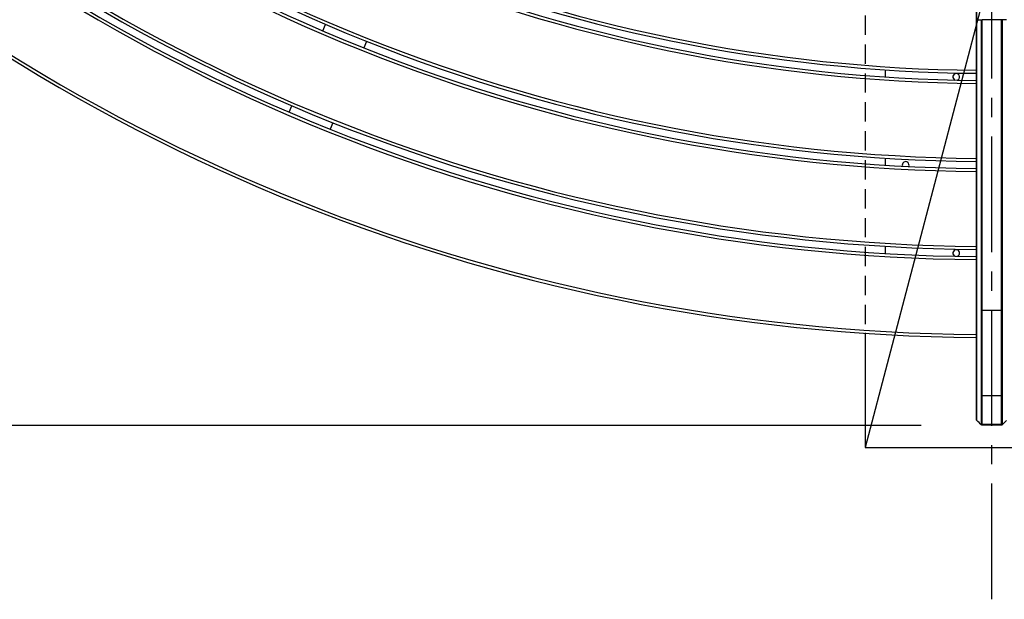
# Model space of a CAD drawing. Extents: x 0 to 8400, y 0 to 5940.
# Drawn here: x 1536 to 2508, y 2843 to 3415 of the extents above; entities that cross this region are included whole.
import ezdxf

# ---------------------------------------------------------------- set-up
doc = ezdxf.new("R2010")
doc.units = 0
doc.header["$LTSCALE"] = 6
doc.linetypes.add('CENTER2', pattern=[28.575, 19.05, -3.175, 3.175, -3.175])
doc.linetypes.add('HIDDEN2', pattern=[4.7625, 3.175, -1.5875])
doc.layers.get('DEFPOINTS').update_dxf_attribs({"linetype": 'CONTINUOUS'})
for name, color, linetype in [('P001', 131, 'CONTINUOUS'), ('P019', 71, 'CONTINUOUS'), ('P901', 135, 'CONTINUOUS'), ('P919', 75, 'CONTINUOUS'), ('P_1CENTER', 2, 'CONTINUOUS'), ('P_2DIM', 6, 'CONTINUOUS')]:
    doc.layers.add(name, color=color, linetype=linetype)
doc.styles.add('BIGFONT', font='simplex.shx', dxfattribs={"bigfont": 'bigfont.shx'})
doc.dimstyles.new('DIMBIGFONT$0', dxfattribs={"dimscale": 20, "dimtxt": 3, "dimasz": 2, "dimexe": 1.5, "dimexo": 3, "dimgap": 0.75, "dimtad": 1, "dimdec": 1, "dimdsep": 46, "dimtxsty": 'BIGFONT', "dimsah": 1, "dimcen": 0, "dimclrt": 230, "dimadec": 1, "dimazin": 2, "dimtfac": 0.6, "dimtdec": 1, "dimtofl": 0, "dimtmove": 2, "dimatfit": 3, "dimfxl": 1, "dimtvp": 1, "dimtolj": 1, "dimarcsym": 0})
doc.dimstyles.new('DIMBIGFONT$2', dxfattribs={"dimscale": 20, "dimtxt": 3, "dimasz": 2, "dimexe": 1.5, "dimexo": 3, "dimgap": 0.75, "dimtad": 1, "dimdec": 1, "dimdsep": 46, "dimtxsty": 'BIGFONT', "dimsah": 1, "dimcen": 0, "dimclrt": 230, "dimadec": 1, "dimazin": 2, "dimtfac": 0.6, "dimtdec": 1, "dimtofl": 0, "dimtmove": 0, "dimatfit": 3, "dimfxl": 1, "dimtvp": 1, "dimtolj": 1, "dimarcsym": 0})

# ---------------------------------------------------------------- blocks, each defined once
blk = doc.blocks.new('*D36')
at = {"layer": 'DEFPOINTS', "color": 0}
for p in [(2495.87, 5095.75), (2387.65, 5050.92), (2629.41, 4444.33), (3980.79, 3457.78), (2495.87, 2842.71)]:
    blk.add_point(p, dxfattribs=at)
at = {"layer": 'P_2DIM', "color": 0, "lineweight": -2}
blk.add_arc((2495.87, 4942.71), 515.96, 274.44301, 310.55699, dxfattribs=at)
at = {"layer": 'P_2DIM', "color": 0}
for points in [[(2826.82, 4555.6), (2835.87, 4545.81), (2860.71, 4577.87)], [(2536.1, 4421.64), (2535.58, 4434.96), (2495.87, 4426.75)]]:
    blk.add_solid(points, dxfattribs=at)
at = {"layer": 'P_2DIM', "color": 230, "insert": (2695.51, 4516.16), "char_height": 60, "attachment_point": 5, "rotation": 25.081, "style": 'BIGFONT'}
blk.add_mtext('\\A1;45°', dxfattribs=at)
blk = doc.blocks.new('*D42')
at = {"layer": 'DEFPOINTS', "color": 0}
for p in [(1776.48, 4242.97), (607.64, 3014.24), (2486.28, 3014.24)]:
    blk.add_point(p, dxfattribs=at)
at = {"layer": 'P_2DIM', "color": 0, "lineweight": -2}
for p, q in [((1716.48, 4242.97), (577.64, 4242.97)), ((607.64, 4202.97), (607.64, 3054.24)), ((2426.28, 3014.24), (577.64, 3014.24))]:
    blk.add_line(p, q, dxfattribs=at)
at = {"layer": 'P_2DIM', "color": 0}
for points in [[(600.97, 4202.97), (614.3, 4202.97), (607.64, 4242.97)], [(600.97, 3054.24), (614.3, 3054.24), (607.64, 3014.24)]]:
    blk.add_solid(points, dxfattribs=at)
at = {"layer": 'P_2DIM', "color": 3, "insert": (546.92, 3628.61), "char_height": 60, "attachment_point": 5, "rotation": 90, "style": 'BIGFONT'}
blk.add_mtext('\\A1;(1230)', dxfattribs=at)

msp = doc.modelspace()

# ---------------------------------------------------------------- linework, layer by layer
at = {"layer": 'DEFPOINTS'}
msp.add_line((2620.87, 3942.71), (2370.87, 2992.71), dxfattribs=at)
at = {"layer": 'P001'}
for p, q in [((2480.91, 3128.08), (2480.91, 3415.22)), ((2481.2, 3415.22), (2485.58, 3415.22)), ((2485.58, 3415.22), (2485.58, 3128.08)), ((2486.28, 3128.08), (2486.28, 3415.2)), ((2505.45, 3128.08), (2505.45, 3415.2)), ((2506.16, 3415.22), (2506.16, 3128.08)), ((2510.54, 3415.22), (2506.16, 3415.22)), ((1834.99, 3404.17), (1837.67, 3410.63)), ((1878.32, 3393.8), (1875.64, 3387.33)), ((2390.87, 3358.66), (2390.87, 3365.68)), ((1801.69, 3323.78), (1804.37, 3330.25)), ((1845.02, 3313.41), (1842.34, 3306.94)), ((2390.87, 3271.48), (2390.87, 3278.5)), ((2390.87, 3184.32), (2390.87, 3191.33)), ((2480.91, 3020.6), (2480.91, 3048.97)), ((2505.45, 3045.76), (2505.45, 3045.76)), ((2505.45, 3014.76), (2486.28, 3014.76))]:
    msp.add_line(p, q, dxfattribs=at)
for centre, radius, start, end in [((2495.87, 4942.19), 1580, 225.54396, 269.45738), ((2495.87, 4942.19), 1587, 225.54156, 269.45977), ((2495.87, 4942.19), 1674, 225.51341, 269.48785), ((2495.87, 4942.19), 1667, 225.51557, 269.4857), ((2495.87, 4942.19), 1754, 225.48999, 269.51121), ((2495.87, 4942.19), 1761, 225.48804, 269.51315), ((2495.87, 4942.19), 1841, 225.46684, 269.53429), ((2460.87, 3358.72), 3.32, 287.70605, 249.76151), ((2500.08, 5588.56), 2226.38, 269.6267450608109, 269.6267473197322), ((2498.46, 4543.75), 1181.55, 270.37325, 270.37326), ((2493.72, 4611.5), 1256.3, 269.6283904532913, 269.6283944577324), ((2494.67, 5127.45), 1772.27, 270.3716060235677, 270.3716089811967), ((2410.87, 3271.72), 3.32, 332.81532, 201.35884), ((2499.34, 5504.69), 2229.51, 269.6462252806768, 269.6462275395932), ((2498.87, 4456.74), 1181.55, 270.35377, 270.35378), ((2497.88, 5268.44), 2000.26, 269.6477, 269.64771), ((2495.26, 5040.47), 1772.28, 270.35229, 270.3523), ((2460.87, 3184.72), 3.32, 285.67747, 252.04074), ((2497.3, 5186.32), 1998.14, 269.66377, 269.66378), ((2502.31, 6043.31), 2862.14, 269.6651096791094, 269.6651113866859), ((2497.84, 4606.06), 1417.87, 270.33622, 270.33623), ((2497.87, 4599), 1417.8, 270.3348877766183, 270.3348913987565), ((2488.66, 3557.85), 456.64, 269.7016684112604, 269.7016725938908), ((2502.91, 3589.72), 488.52, 270.2983274984497, 270.2983314109372), ((2499.87, 3064.76), 19, 135.64563, 135.64582), ((2499.87, 3064.76), 19, 176.54513, 183.444), ((2499.87, 3064.76), 19, 224.35324, 224.35348)]:
    msp.add_arc(centre, radius, start, end, dxfattribs=at)
for points in [[(2480.91, 3415.22), (2480.91, 3423.52), (2481.02, 3431.94), (2481.25, 3439.81)], [(2485.58, 3015.06), (2484.12, 3016.51), (2482.66, 3017.97), (2481.2, 3019.43)], [(2510.54, 3019.43), (2509.08, 3017.97), (2507.62, 3016.51), (2506.16, 3015.06)], [(2505.45, 3014.76), (2505.45, 3014.76), (2505.45, 3014.76), (2505.45, 3014.76)]]:
    msp.add_open_spline(points, degree=3, dxfattribs=at)
for points, knots in [([(2485.58, 3415.22), (2485.67, 3415.22), (2485.78, 3415.21), (2486.02, 3415.21), (2486.15, 3415.21), (2486.28, 3415.2)], [0, 0, 0, 0, 0.5, 0.5, 0.9999889, 0.9999889, 0.9999889, 0.9999889]), ([(2506.16, 3415.22), (2506.07, 3415.22), (2505.96, 3415.21), (2505.72, 3415.21), (2505.58, 3415.21), (2505.45, 3415.2)], [0, 0, 0, 0, 0.5, 0.5, 0.9999889, 0.9999889, 0.9999889, 0.9999889]), ([(2480.91, 3048.97), (2480.91, 3049.94), (2480.91, 3052.3), (2480.9, 3059.44), (2480.9, 3064.28), (2480.9, 3075.81), (2480.9, 3082.65), (2480.9, 3097.45), (2480.91, 3105.59), (2480.91, 3118.55), (2480.91, 3123.33), (2480.91, 3128.08)], [0, 0, 0, 0, 2.552886, 2.552886, 5.079075, 5.079075, 7.605661, 7.605661, 10.132133, 10.132133, 11.558592, 11.558592, 11.558592, 11.558592]), ([(2481.2, 3019.43), (2481.12, 3019.51), (2481.06, 3019.6), (2480.99, 3019.74), (2480.97, 3019.79), (2480.94, 3019.89), (2480.92, 3019.94), (2480.91, 3020.01), (2480.91, 3020.02), (2480.91, 3020.04), (2480.91, 3020.05), (2480.91, 3020.07), (2480.91, 3020.08), (2480.91, 3020.09), (2480.91, 3020.1), (2480.91, 3020.11), (2480.91, 3020.11), (2480.91, 3020.12), (2480.91, 3020.12), (2480.9, 3020.13), (2480.9, 3020.13), (2480.9, 3020.14), (2480.9, 3020.15), (2480.9, 3020.19), (2480.9, 3020.25), (2480.9, 3020.6), (2480.9, 3021.13), (2480.9, 3023.58), (2480.9, 3026.49), (2480.9, 3034.28), (2480.9, 3039.22), (2480.9, 3050.52), (2480.9, 3057.02), (2480.9, 3070.75), (2480.9, 3078.15), (2480.91, 3086.97), (2480.91, 3088.41), (2480.91, 3089.85)], [0, 0, 0, 0, 0.032389, 0.032389, 0.048128, 0.048128, 0.063673, 0.063673, 0.068151, 0.068151, 0.071502, 0.071502, 0.07538, 0.07538, 0.078978, 0.078978, 0.084806, 0.084806, 0.097603, 0.097603, 0.135943, 0.135943, 0.250921, 0.250921, 0.595954, 0.595954, 1.633641, 1.633641, 3.884725, 3.884725, 6.102304, 6.102304, 8.321403, 8.321403, 10.539706, 10.539706, 10.971431, 10.971431, 10.971431, 10.971431]), ([(2480.9, 3020.15), (2480.9, 3020.15), (2480.9, 3020.15), (2480.91, 3020.17), (2480.91, 3020.19), (2480.91, 3020.3), (2480.91, 3020.43), (2480.91, 3020.6)], [0.0678581, 0.0678581, 0.0678581, 0.0678581, 0.1192739, 0.1192739, 0.3413278, 0.3413278, 0.7930364, 0.7930364, 0.7930364, 0.7930364]), ([(2486.28, 3014.76), (2486.18, 3014.76), (2486.07, 3014.78), (2485.86, 3014.85), (2485.77, 3014.9), (2485.64, 3014.99), (2485.61, 3015.02), (2485.58, 3015.06)], [0, 0, 0, 0, 0.03239732, 0.03239732, 0.06424225, 0.06424225, 0.0782532, 0.0782532, 0.0782532, 0.0782532]), ([(2506.16, 3015.06), (2506.09, 3014.98), (2506, 3014.91), (2505.8, 3014.82), (2505.7, 3014.79), (2505.55, 3014.77), (2505.5, 3014.76), (2505.45, 3014.76)], [0, 0, 0, 0, 0.03239493, 0.03239493, 0.06423881, 0.06423881, 0.07825323, 0.07825323, 0.07825323, 0.07825323])]:
    msp.add_open_spline(points, degree=3, knots=knots, dxfattribs=at)
at = {"layer": 'P019'}
msp.add_lwpolyline([(2370.87, 3105.96), (2370.87, 2992.71), (2370.87, 2992.71), (2620.87, 2992.71), (2620.87, 3105.9)], dxfattribs=at)
at = {"layer": 'P901'}
for p, q in [((2481.2, 3128.08), (2481.2, 3415.22)), ((2486.28, 3415.2), (2486.28, 3415.22)), ((2505.45, 3415.22), (2486.28, 3415.22)), ((2505.45, 3415.2), (2505.45, 3415.22)), ((2480.91, 3128.08), (2481.2, 3128.08)), ((2485.58, 3128.08), (2486.28, 3128.08)), ((2505.45, 3128.08), (2486.28, 3128.08)), ((2506.16, 3128.08), (2505.45, 3128.08)), ((2481.2, 3090.46), (2481.2, 3090.46)), ((2481.2, 3019.89), (2481.2, 3048.27)), ((2485.58, 3043.92), (2485.58, 3015.54)), ((2486.28, 3015.24), (2486.28, 3043.63)), ((2505.45, 3043.63), (2486.28, 3043.63)), ((2505.45, 3015.24), (2505.45, 3043.63)), ((2506.16, 3043.92), (2506.16, 3015.54)), ((2505.45, 3015.24), (2486.28, 3015.24))]:
    msp.add_line(p, q, dxfattribs=at)
for centre, radius, start, end in [((2495.87, 4942.19), 1577, 225.54499, 269.45635), ((2495.87, 4942.19), 1590, 225.54053, 269.46079), ((2495.87, 4942.19), 1664, 225.5165, 269.48477), ((2495.87, 4942.19), 1677, 225.51249, 269.48877), ((2495.87, 4942.19), 1751, 225.49083, 269.51037), ((2495.87, 4942.19), 1764, 225.48721, 269.51398), ((2495.87, 4942.19), 1838, 225.4676, 269.53354), ((2496.48, 5036.18), 1671, 269.62603, 269.62604), ((2496.91, 4783.05), 1417.86, 270.37396, 270.37397), ((2497.36, 5171.87), 1819.69, 269.62909, 269.6291), ((2496.98, 4770.03), 1417.84, 270.3709, 270.37091), ((2493.86, 4616.64), 1338.44, 269.6455866705984, 269.6455903921723), ((2495.2, 5050.47), 1772.28, 270.3544100885015, 270.3544127882788), ((2495.83, 4936.17), 1670.98, 269.64833, 269.64834), ((2497.46, 4683.03), 1417.84, 270.35166, 270.35167), ((2495.4, 4862.17), 1670.98, 269.6631963415826, 269.6631995359936), ((2495.74, 4963.4), 1772.22, 270.3368005229962, 270.3368034804058), ((2496.2, 4998.17), 1819.99, 269.6656786457791, 269.6656813457592), ((2495.82, 4950.42), 1772.24, 270.3343183966036, 270.3343214749101)]:
    msp.add_arc(centre, radius, start, end, dxfattribs=at)
for centre, major_axis, ratio, start_param, end_param in [((2481.91, 3415.22), (-1, 0), 0.00312, -0.785399, 0.000004), ((2481.91, 3048.97), (1, 0), 0.993572, 3.141593, 3.926991), ((2486.28, 3044.62), (-1, 0), 0.993572, 0.785398, 1.570796), ((2505.45, 3044.62), (1, 0), 0.993572, 4.712389, 5.497787), ((2481.91, 3020.6), (1, 0), 0.993572, 3.141593, 3.926991), ((2486.28, 3016.24), (-1, 0), 0.993572, 0.785398, 1.570796), ((2505.45, 3016.24), (1, 0), 0.993572, 4.712389, 5.497787)]:
    msp.add_ellipse(centre, major_axis=major_axis, ratio=ratio, start_param=start_param, end_param=end_param, dxfattribs=at)
for points, knots in [([(2481.2, 3415.22), (2481.21, 3417.32), (2481.22, 3419.43), (2481.26, 3423.62), (2481.29, 3425.71), (2481.36, 3429.86), (2481.4, 3431.93), (2481.49, 3436.02), (2481.54, 3438.04), (2481.62, 3440.04)], [0, 0, 0, 0, 0.25, 0.25, 0.5, 0.5, 0.75, 0.75, 1, 1, 1, 1]), ([(2481.2, 3048.27), (2481.2, 3048.55), (2481.2, 3048.94), (2481.2, 3049.43), (2481.2, 3049.68), (2481.2, 3049.96), (2481.2, 3050.26), (2481.2, 3050.57), (2481.2, 3050.9), (2481.2, 3051.26), (2481.2, 3051.62), (2481.2, 3052), (2481.2, 3052.41), (2481.2, 3052.82), (2481.2, 3053.26), (2481.2, 3053.72), (2481.2, 3054.19), (2481.2, 3054.68), (2481.2, 3055.19), (2481.2, 3055.45), (2481.2, 3055.71), (2481.2, 3055.98), (2481.2, 3056.25), (2481.2, 3056.53), (2481.2, 3056.81), (2481.2, 3057.38), (2481.2, 3057.97), (2481.2, 3058.58), (2481.2, 3059.19), (2481.2, 3059.82), (2481.2, 3060.48), (2481.2, 3061.79), (2481.2, 3063.19), (2481.2, 3064.68), (2481.2, 3065.42), (2481.2, 3066.19), (2481.2, 3066.97), (2481.2, 3067.76), (2481.2, 3068.57), (2481.2, 3069.4), (2481.2, 3070.24), (2481.2, 3071.09), (2481.2, 3071.97), (2481.2, 3072.41), (2481.2, 3072.85), (2481.2, 3073.3), (2481.2, 3073.75), (2481.2, 3074.2), (2481.2, 3074.66), (2481.2, 3075.57), (2481.2, 3076.5), (2481.2, 3077.44), (2481.2, 3078.38), (2481.2, 3079.34), (2481.2, 3080.32), (2481.2, 3082.27), (2481.2, 3084.28), (2481.2, 3086.35), (2481.2, 3087.38), (2481.2, 3088.44), (2481.2, 3089.5), (2481.2, 3090.57), (2481.2, 3091.65), (2481.2, 3092.75), (2481.2, 3093.85), (2481.2, 3094.97), (2481.2, 3096.09), (2481.2, 3097.21), (2481.2, 3098.35), (2481.2, 3099.48), (2481.2, 3100.62), (2481.2, 3101.77), (2481.2, 3102.92), (2481.2, 3104.07), (2481.2, 3105.23), (2481.2, 3106.39), (2481.2, 3107.56), (2481.2, 3108.73), (2481.2, 3109.91), (2481.2, 3111.09), (2481.2, 3112.28), (2481.2, 3113.48), (2481.2, 3114.67), (2481.2, 3115.87), (2481.2, 3117.08), (2481.2, 3118.29), (2481.2, 3119.51), (2481.2, 3120.73), (2481.2, 3121.95), (2481.2, 3123.18), (2481.2, 3124.4), (2481.2, 3125.63), (2481.2, 3126.85), (2481.2, 3128.08)], [0, 0, 0, 0, 0.0625, 0.0625, 0.0625, 0.093756, 0.093756, 0.093756, 0.125, 0.125, 0.125, 0.156244, 0.156244, 0.156244, 0.1875, 0.1875, 0.1875, 0.21875, 0.21875, 0.21875, 0.234374, 0.234374, 0.234374, 0.25, 0.25, 0.25, 0.281256, 0.281256, 0.281256, 0.312505, 0.312505, 0.312505, 0.375, 0.375, 0.375, 0.40625, 0.40625, 0.40625, 0.4375, 0.4375, 0.4375, 0.46875, 0.46875, 0.46875, 0.484375, 0.484375, 0.484375, 0.5, 0.5, 0.5, 0.531248, 0.531248, 0.531248, 0.562497, 0.562497, 0.562497, 0.625, 0.625, 0.625, 0.656246, 0.656246, 0.656246, 0.6875, 0.6875, 0.6875, 0.71875, 0.71875, 0.71875, 0.75, 0.75, 0.75, 0.78125, 0.78125, 0.78125, 0.812501, 0.812501, 0.812501, 0.843752, 0.843752, 0.843752, 0.875, 0.875, 0.875, 0.90626, 0.90626, 0.90626, 0.9375, 0.9375, 0.9375, 0.96874, 0.96874, 0.96874, 1, 1, 1, 1]), ([(2485.58, 3128.08), (2485.58, 3126.79), (2485.58, 3125.5), (2485.58, 3124.21), (2485.58, 3122.92), (2485.58, 3121.63), (2485.58, 3120.34), (2485.58, 3119.06), (2485.58, 3117.78), (2485.58, 3116.5), (2485.58, 3115.86), (2485.58, 3115.22), (2485.58, 3114.58), (2485.58, 3113.94), (2485.58, 3113.3), (2485.58, 3112.67), (2485.58, 3111.39), (2485.58, 3110.13), (2485.58, 3108.88), (2485.58, 3107.63), (2485.58, 3106.39), (2485.58, 3105.15), (2485.58, 3103.92), (2485.58, 3102.7), (2485.58, 3101.49), (2485.58, 3100.27), (2485.58, 3099.07), (2485.58, 3097.88), (2485.58, 3096.68), (2485.58, 3095.5), (2485.58, 3094.33), (2485.58, 3093.15), (2485.58, 3091.99), (2485.58, 3090.84), (2485.58, 3089.68), (2485.58, 3088.54), (2485.58, 3087.4), (2485.58, 3086.84), (2485.58, 3086.27), (2485.58, 3085.71), (2485.58, 3085.15), (2485.58, 3084.6), (2485.58, 3084.05), (2485.58, 3082.95), (2485.58, 3081.86), (2485.58, 3080.8), (2485.58, 3079.74), (2485.58, 3078.69), (2485.58, 3077.66), (2485.58, 3075.61), (2485.58, 3073.63), (2485.58, 3071.72), (2485.58, 3070.77), (2485.58, 3069.83), (2485.58, 3068.91), (2485.58, 3068), (2485.58, 3067.1), (2485.58, 3066.22), (2485.58, 3065.78), (2485.58, 3065.34), (2485.58, 3064.91), (2485.58, 3064.48), (2485.58, 3064.05), (2485.58, 3063.63), (2485.58, 3062.79), (2485.58, 3061.98), (2485.58, 3061.19), (2485.58, 3060.41), (2485.58, 3059.64), (2485.58, 3058.9), (2485.58, 3058.17), (2485.58, 3057.45), (2485.58, 3056.76), (2485.58, 3056.07), (2485.58, 3055.41), (2485.58, 3054.77), (2485.58, 3054.13), (2485.58, 3053.51), (2485.58, 3052.92), (2485.58, 3052.33), (2485.58, 3051.77), (2485.58, 3051.23), (2485.58, 3050.69), (2485.58, 3050.17), (2485.58, 3049.68), (2485.58, 3049.44), (2485.58, 3049.2), (2485.58, 3048.97), (2485.58, 3048.74), (2485.58, 3048.51), (2485.58, 3048.29), (2485.58, 3047.86), (2485.58, 3047.45), (2485.58, 3047.08), (2485.58, 3046.7), (2485.58, 3046.35), (2485.58, 3046.03), (2485.58, 3045.71), (2485.58, 3045.41), (2485.58, 3045.15), (2485.58, 3044.62), (2485.58, 3044.21), (2485.58, 3043.92)], [0, 0, 0, 0, 0.03125, 0.03125, 0.03125, 0.0625, 0.0625, 0.0625, 0.09375, 0.09375, 0.09375, 0.109375, 0.109375, 0.109375, 0.125, 0.125, 0.125, 0.156247, 0.156247, 0.156247, 0.187497, 0.187497, 0.187497, 0.218749, 0.218749, 0.218749, 0.25, 0.25, 0.25, 0.281251, 0.281251, 0.281251, 0.3125, 0.3125, 0.3125, 0.34375, 0.34375, 0.34375, 0.359376, 0.359376, 0.359376, 0.375, 0.375, 0.375, 0.40625, 0.40625, 0.40625, 0.4375, 0.4375, 0.4375, 0.5, 0.5, 0.5, 0.531251, 0.531251, 0.531251, 0.5625, 0.5625, 0.5625, 0.578123, 0.578123, 0.578123, 0.59375, 0.59375, 0.59375, 0.625, 0.625, 0.625, 0.656249, 0.656249, 0.656249, 0.687499, 0.687499, 0.687499, 0.71875, 0.71875, 0.71875, 0.75, 0.75, 0.75, 0.781252, 0.781252, 0.781252, 0.8125, 0.8125, 0.8125, 0.828124, 0.828124, 0.828124, 0.84375, 0.84375, 0.84375, 0.875, 0.875, 0.875, 0.906249, 0.906249, 0.906249, 0.9375, 0.9375, 0.9375, 1, 1, 1, 1]), ([(2486.28, 3043.63), (2486.28, 3043.92), (2486.28, 3044.34), (2486.28, 3044.86), (2486.28, 3045.13), (2486.28, 3045.42), (2486.28, 3045.74), (2486.28, 3046.07), (2486.28, 3046.42), (2486.28, 3046.8), (2486.28, 3047.17), (2486.28, 3047.58), (2486.28, 3048.02), (2486.28, 3048.24), (2486.28, 3048.46), (2486.28, 3048.69), (2486.28, 3048.92), (2486.28, 3049.16), (2486.28, 3049.41), (2486.28, 3049.9), (2486.28, 3050.42), (2486.28, 3050.96), (2486.28, 3051.5), (2486.28, 3052.07), (2486.28, 3052.66), (2486.28, 3053.25), (2486.28, 3053.87), (2486.28, 3054.52), (2486.28, 3055.16), (2486.28, 3055.82), (2486.28, 3056.52), (2486.28, 3057.21), (2486.28, 3057.92), (2486.28, 3058.66), (2486.28, 3059.4), (2486.28, 3060.17), (2486.28, 3060.96), (2486.28, 3061.75), (2486.28, 3062.56), (2486.28, 3063.41), (2486.28, 3063.83), (2486.28, 3064.26), (2486.28, 3064.69), (2486.28, 3065.12), (2486.28, 3065.56), (2486.28, 3066), (2486.28, 3066.88), (2486.28, 3067.79), (2486.28, 3068.71), (2486.28, 3069.63), (2486.28, 3070.56), (2486.28, 3071.52), (2486.28, 3073.44), (2486.28, 3075.43), (2486.28, 3077.49), (2486.28, 3078.52), (2486.28, 3079.57), (2486.28, 3080.64), (2486.28, 3081.7), (2486.28, 3082.78), (2486.28, 3083.89), (2486.28, 3083.89), (2486.28, 3083.89), (2486.28, 3083.89), (2486.28, 3084.45), (2486.28, 3085), (2486.28, 3085.57), (2486.28, 3086.12), (2486.28, 3086.69), (2486.28, 3087.25), (2486.28, 3087.26), (2486.28, 3087.26), (2486.28, 3087.26), (2486.28, 3088.4), (2486.28, 3089.54), (2486.28, 3090.7), (2486.28, 3090.7), (2486.28, 3090.7), (2486.28, 3090.71), (2486.28, 3091.86), (2486.28, 3093.03), (2486.28, 3094.21), (2486.28, 3095.38), (2486.28, 3096.57), (2486.28, 3097.76), (2486.28, 3097.76), (2486.28, 3097.77), (2486.28, 3097.77), (2486.28, 3098.97), (2486.28, 3100.18), (2486.28, 3101.39), (2486.28, 3102.61), (2486.28, 3103.84), (2486.28, 3105.07), (2486.28, 3106.31), (2486.28, 3107.56), (2486.28, 3108.81), (2486.28, 3110.06), (2486.28, 3111.33), (2486.28, 3112.6), (2486.28, 3112.6), (2486.28, 3112.61), (2486.28, 3112.61), (2486.28, 3113.25), (2486.28, 3113.89), (2486.28, 3114.53), (2486.28, 3115.17), (2486.28, 3115.8), (2486.28, 3116.44), (2486.28, 3116.45), (2486.28, 3116.45), (2486.28, 3116.46), (2486.28, 3117.74), (2486.28, 3119.02), (2486.28, 3120.3), (2486.28, 3120.31), (2486.28, 3120.31), (2486.28, 3120.32), (2486.28, 3121.6), (2486.28, 3122.9), (2486.28, 3124.19), (2486.28, 3125.49), (2486.28, 3126.78), (2486.28, 3128.08)], [0, 0, 0, 0, 0.0625, 0.0625, 0.0625, 0.093764, 0.093764, 0.093764, 0.125, 0.125, 0.125, 0.15625, 0.15625, 0.15625, 0.1719, 0.1719, 0.1719, 0.1875, 0.1875, 0.1875, 0.218779, 0.218779, 0.218779, 0.25, 0.25, 0.25, 0.28129, 0.28129, 0.28129, 0.312545, 0.312545, 0.312545, 0.3438, 0.3438, 0.3438, 0.375, 0.375, 0.375, 0.40625, 0.40625, 0.40625, 0.421936, 0.421936, 0.421936, 0.4375, 0.4375, 0.4375, 0.468816, 0.468816, 0.468816, 0.5, 0.5, 0.5, 0.56258, 0.56258, 0.56258, 0.593834, 0.593834, 0.593834, 0.625, 0.625, 0.625, 0.625088, 0.625088, 0.625088, 0.640713, 0.640713, 0.640713, 0.65625, 0.65625, 0.65625, 0.656342, 0.656342, 0.656342, 0.6875, 0.6875, 0.6875, 0.687597, 0.687597, 0.687597, 0.71885, 0.71885, 0.71885, 0.75, 0.75, 0.75, 0.750105, 0.750105, 0.750105, 0.781361, 0.781361, 0.781361, 0.812617, 0.812617, 0.812617, 0.843872, 0.843872, 0.843872, 0.875, 0.875, 0.875, 0.875123, 0.875123, 0.875123, 0.890748, 0.890748, 0.890748, 0.90625, 0.90625, 0.90625, 0.906369, 0.906369, 0.906369, 0.9375, 0.9375, 0.9375, 0.937592, 0.937592, 0.937592, 0.968785, 0.968785, 0.968785, 1, 1, 1, 1]), ([(2505.45, 3043.63), (2505.45, 3043.92), (2505.45, 3044.34), (2505.45, 3044.86), (2505.45, 3045.13), (2505.45, 3045.42), (2505.45, 3045.74), (2505.45, 3046.07), (2505.45, 3046.42), (2505.45, 3046.8), (2505.45, 3047.17), (2505.45, 3047.58), (2505.45, 3048.02), (2505.45, 3048.24), (2505.45, 3048.46), (2505.45, 3048.69), (2505.45, 3048.92), (2505.45, 3049.16), (2505.45, 3049.41), (2505.45, 3049.9), (2505.45, 3050.42), (2505.45, 3050.96), (2505.45, 3051.5), (2505.45, 3052.07), (2505.45, 3052.66), (2505.45, 3053.25), (2505.45, 3053.87), (2505.45, 3054.52), (2505.45, 3055.16), (2505.45, 3055.82), (2505.45, 3056.52), (2505.45, 3057.21), (2505.45, 3057.92), (2505.45, 3058.66), (2505.45, 3059.4), (2505.45, 3060.17), (2505.45, 3060.96), (2505.45, 3061.75), (2505.45, 3062.56), (2505.45, 3063.41), (2505.45, 3063.83), (2505.45, 3064.26), (2505.45, 3064.69), (2505.45, 3065.12), (2505.45, 3065.56), (2505.45, 3066), (2505.45, 3066.88), (2505.45, 3067.79), (2505.45, 3068.71), (2505.45, 3069.63), (2505.45, 3070.56), (2505.45, 3071.52), (2505.45, 3073.44), (2505.45, 3075.43), (2505.45, 3077.49), (2505.45, 3078.52), (2505.45, 3079.57), (2505.45, 3080.64), (2505.45, 3081.7), (2505.45, 3082.78), (2505.45, 3083.89), (2505.45, 3083.89), (2505.45, 3083.89), (2505.45, 3083.89), (2505.45, 3084.45), (2505.45, 3085), (2505.45, 3085.57), (2505.45, 3086.12), (2505.45, 3086.69), (2505.45, 3087.25), (2505.45, 3087.26), (2505.45, 3087.26), (2505.45, 3087.26), (2505.45, 3088.4), (2505.45, 3089.54), (2505.45, 3090.7), (2505.45, 3090.7), (2505.45, 3090.7), (2505.45, 3090.71), (2505.45, 3091.86), (2505.45, 3093.03), (2505.45, 3094.21), (2505.45, 3095.38), (2505.45, 3096.57), (2505.45, 3097.76), (2505.45, 3097.76), (2505.45, 3097.77), (2505.45, 3097.77), (2505.45, 3098.97), (2505.45, 3100.18), (2505.45, 3101.39), (2505.45, 3102.61), (2505.45, 3103.84), (2505.45, 3105.07), (2505.45, 3106.31), (2505.45, 3107.56), (2505.45, 3108.81), (2505.45, 3110.06), (2505.45, 3111.33), (2505.45, 3112.6), (2505.45, 3112.6), (2505.45, 3112.61), (2505.45, 3112.61), (2505.45, 3113.25), (2505.45, 3113.89), (2505.45, 3114.53), (2505.45, 3115.17), (2505.45, 3115.8), (2505.45, 3116.44), (2505.45, 3116.45), (2505.45, 3116.45), (2505.45, 3116.46), (2505.45, 3117.74), (2505.45, 3119.02), (2505.45, 3120.3), (2505.45, 3120.31), (2505.45, 3120.31), (2505.45, 3120.32), (2505.45, 3121.6), (2505.45, 3122.9), (2505.45, 3124.19), (2505.45, 3125.49), (2505.45, 3126.78), (2505.45, 3128.08)], [0, 0, 0, 0, 0.0625, 0.0625, 0.0625, 0.093764, 0.093764, 0.093764, 0.125, 0.125, 0.125, 0.15625, 0.15625, 0.15625, 0.1719, 0.1719, 0.1719, 0.1875, 0.1875, 0.1875, 0.218779, 0.218779, 0.218779, 0.25, 0.25, 0.25, 0.28129, 0.28129, 0.28129, 0.312545, 0.312545, 0.312545, 0.3438, 0.3438, 0.3438, 0.375, 0.375, 0.375, 0.40625, 0.40625, 0.40625, 0.421936, 0.421936, 0.421936, 0.4375, 0.4375, 0.4375, 0.468816, 0.468816, 0.468816, 0.5, 0.5, 0.5, 0.56258, 0.56258, 0.56258, 0.593834, 0.593834, 0.593834, 0.625, 0.625, 0.625, 0.625088, 0.625088, 0.625088, 0.640713, 0.640713, 0.640713, 0.65625, 0.65625, 0.65625, 0.656342, 0.656342, 0.656342, 0.6875, 0.6875, 0.6875, 0.687597, 0.687597, 0.687597, 0.71885, 0.71885, 0.71885, 0.75, 0.75, 0.75, 0.750105, 0.750105, 0.750105, 0.781361, 0.781361, 0.781361, 0.812617, 0.812617, 0.812617, 0.843872, 0.843872, 0.843872, 0.875, 0.875, 0.875, 0.875123, 0.875123, 0.875123, 0.890748, 0.890748, 0.890748, 0.90625, 0.90625, 0.90625, 0.906369, 0.906369, 0.906369, 0.9375, 0.9375, 0.9375, 0.937592, 0.937592, 0.937592, 0.968785, 0.968785, 0.968785, 1, 1, 1, 1]), ([(2506.16, 3128.08), (2506.16, 3126.79), (2506.16, 3125.5), (2506.16, 3124.21), (2506.16, 3122.92), (2506.16, 3121.63), (2506.16, 3120.34), (2506.16, 3119.06), (2506.16, 3117.78), (2506.16, 3116.5), (2506.16, 3115.86), (2506.16, 3115.22), (2506.16, 3114.58), (2506.16, 3113.94), (2506.16, 3113.3), (2506.16, 3112.67), (2506.16, 3111.39), (2506.16, 3110.13), (2506.16, 3108.88), (2506.16, 3107.63), (2506.16, 3106.39), (2506.16, 3105.15), (2506.16, 3103.92), (2506.16, 3102.7), (2506.16, 3101.49), (2506.16, 3100.27), (2506.16, 3099.07), (2506.16, 3097.88), (2506.16, 3096.68), (2506.16, 3095.5), (2506.16, 3094.33), (2506.16, 3093.15), (2506.16, 3091.99), (2506.16, 3090.84), (2506.16, 3089.68), (2506.16, 3088.54), (2506.16, 3087.4), (2506.16, 3086.84), (2506.16, 3086.27), (2506.16, 3085.71), (2506.16, 3085.15), (2506.16, 3084.6), (2506.16, 3084.05), (2506.16, 3082.95), (2506.16, 3081.86), (2506.16, 3080.8), (2506.16, 3079.74), (2506.16, 3078.69), (2506.16, 3077.66), (2506.16, 3075.61), (2506.16, 3073.63), (2506.16, 3071.72), (2506.16, 3070.77), (2506.16, 3069.83), (2506.16, 3068.91), (2506.16, 3068), (2506.16, 3067.1), (2506.16, 3066.22), (2506.16, 3065.78), (2506.16, 3065.34), (2506.16, 3064.91), (2506.16, 3064.48), (2506.16, 3064.05), (2506.16, 3063.63), (2506.16, 3062.79), (2506.16, 3061.98), (2506.16, 3061.19), (2506.16, 3060.41), (2506.16, 3059.64), (2506.16, 3058.9), (2506.16, 3058.17), (2506.16, 3057.45), (2506.16, 3056.76), (2506.16, 3056.07), (2506.16, 3055.41), (2506.16, 3054.77), (2506.16, 3054.13), (2506.16, 3053.51), (2506.16, 3052.92), (2506.16, 3052.33), (2506.16, 3051.77), (2506.16, 3051.23), (2506.16, 3050.69), (2506.16, 3050.17), (2506.16, 3049.68), (2506.16, 3049.44), (2506.16, 3049.2), (2506.16, 3048.97), (2506.16, 3048.74), (2506.16, 3048.51), (2506.16, 3048.29), (2506.16, 3047.86), (2506.16, 3047.45), (2506.16, 3047.08), (2506.16, 3046.7), (2506.16, 3046.35), (2506.16, 3046.03), (2506.16, 3045.71), (2506.16, 3045.41), (2506.16, 3045.15), (2506.16, 3044.62), (2506.16, 3044.21), (2506.16, 3043.92)], [0, 0, 0, 0, 0.03125, 0.03125, 0.03125, 0.0625, 0.0625, 0.0625, 0.09375, 0.09375, 0.09375, 0.109375, 0.109375, 0.109375, 0.125, 0.125, 0.125, 0.156247, 0.156247, 0.156247, 0.187497, 0.187497, 0.187497, 0.218749, 0.218749, 0.218749, 0.25, 0.25, 0.25, 0.281251, 0.281251, 0.281251, 0.3125, 0.3125, 0.3125, 0.34375, 0.34375, 0.34375, 0.359376, 0.359376, 0.359376, 0.375, 0.375, 0.375, 0.40625, 0.40625, 0.40625, 0.4375, 0.4375, 0.4375, 0.5, 0.5, 0.5, 0.531251, 0.531251, 0.531251, 0.5625, 0.5625, 0.5625, 0.578123, 0.578123, 0.578123, 0.59375, 0.59375, 0.59375, 0.625, 0.625, 0.625, 0.656249, 0.656249, 0.656249, 0.687499, 0.687499, 0.687499, 0.71875, 0.71875, 0.71875, 0.75, 0.75, 0.75, 0.781252, 0.781252, 0.781252, 0.8125, 0.8125, 0.8125, 0.828124, 0.828124, 0.828124, 0.84375, 0.84375, 0.84375, 0.875, 0.875, 0.875, 0.906249, 0.906249, 0.906249, 0.9375, 0.9375, 0.9375, 1, 1, 1, 1]), ([(2480.91, 3025.83), (2480.91, 3025.91), (2480.91, 3025.99), (2480.91, 3026.07), (2480.91, 3026.07), (2480.91, 3026.07), (2480.91, 3026.07), (2480.91, 3026.56), (2480.91, 3027.08), (2480.91, 3027.62), (2480.91, 3028.17), (2480.91, 3028.74), (2480.91, 3029.34), (2480.91, 3029.34), (2480.91, 3029.34), (2480.91, 3029.34), (2480.91, 3029.95), (2480.91, 3030.58), (2480.91, 3031.23), (2480.91, 3031.89), (2480.91, 3032.57), (2480.91, 3033.28), (2480.91, 3033.28), (2480.91, 3033.28), (2480.91, 3033.29), (2480.9, 3034), (2480.9, 3034.73), (2480.9, 3035.5), (2480.9, 3035.5), (2480.9, 3035.51), (2480.9, 3035.51), (2480.9, 3035.89), (2480.9, 3036.29), (2480.9, 3036.68), (2480.9, 3037.08), (2480.9, 3037.47), (2480.9, 3037.88), (2480.9, 3037.88), (2480.9, 3037.88), (2480.9, 3037.89), (2480.9, 3038.7), (2480.9, 3039.54), (2480.9, 3040.4), (2480.9, 3041.25), (2480.9, 3042.12), (2480.91, 3043.02), (2480.91, 3043.02), (2480.91, 3043.03), (2480.91, 3043.03), (2480.91, 3043.93), (2480.91, 3044.85), (2480.91, 3045.8), (2480.91, 3046.73), (2480.91, 3047.69), (2480.91, 3048.66), (2480.91, 3048.67), (2480.91, 3048.68), (2480.91, 3048.68), (2480.91, 3049.66), (2480.91, 3050.66), (2480.91, 3051.68), (2480.91, 3051.68), (2480.91, 3051.69), (2480.91, 3051.7), (2480.91, 3052.72), (2480.91, 3053.76), (2480.91, 3054.81), (2480.91, 3054.82), (2480.91, 3054.83), (2480.91, 3054.84), (2480.91, 3055.9), (2480.91, 3056.97), (2480.91, 3058.06), (2480.91, 3059.13), (2480.91, 3060.22), (2480.91, 3061.32), (2480.91, 3061.33), (2480.91, 3061.34), (2480.91, 3061.35), (2480.91, 3062.46), (2480.91, 3063.58), (2480.91, 3064.71), (2480.91, 3065.84), (2480.91, 3066.97), (2480.91, 3068.12), (2480.91, 3068.13), (2480.91, 3068.14), (2480.91, 3068.15), (2480.91, 3069.3), (2480.91, 3070.47), (2480.91, 3071.65), (2480.91, 3072.24), (2480.91, 3072.84), (2480.91, 3073.43), (2480.91, 3074.02), (2480.91, 3074.61), (2480.91, 3075.2), (2480.91, 3075.21), (2480.91, 3075.22), (2480.91, 3075.23), (2480.91, 3075.83), (2480.91, 3076.44), (2480.91, 3077.04), (2480.91, 3077.63), (2480.91, 3078.23), (2480.91, 3078.83), (2480.91, 3078.84), (2480.91, 3078.85), (2480.91, 3078.86), (2480.91, 3080.06), (2480.91, 3081.27), (2480.91, 3082.49), (2480.91, 3082.49), (2480.91, 3082.49), (2480.91, 3082.5), (2480.91, 3083.11), (2480.91, 3083.72), (2480.91, 3084.33), (2480.91, 3084.94), (2480.91, 3085.55), (2480.91, 3086.16), (2480.91, 3086.77), (2480.91, 3087.39), (2480.91, 3088), (2480.91, 3088.31), (2480.91, 3088.62), (2480.91, 3088.93), (2480.91, 3089.23), (2480.91, 3089.54), (2480.91, 3089.85)], [0.3074886, 0.3074886, 0.3074886, 0.3074886, 0.3125, 0.3125, 0.3125, 0.3125966, 0.3125966, 0.3125966, 0.3438574, 0.3438574, 0.3438574, 0.375, 0.375, 0.375, 0.3751198, 0.3751198, 0.3751198, 0.406381, 0.406381, 0.406381, 0.4375, 0.4375, 0.4375, 0.4376433, 0.4376433, 0.4376433, 0.46875, 0.46875, 0.46875, 0.4689049, 0.4689049, 0.4689049, 0.4845354, 0.4845354, 0.4845354, 0.5, 0.5, 0.5, 0.5001665, 0.5001665, 0.5001665, 0.531427, 0.531427, 0.531427, 0.5625, 0.5625, 0.5625, 0.5626898, 0.5626898, 0.5626898, 0.5939528, 0.5939528, 0.5939528, 0.625, 0.625, 0.625, 0.6252132, 0.6252132, 0.6252132, 0.65625, 0.65625, 0.65625, 0.6564746, 0.6564746, 0.6564746, 0.6875, 0.6875, 0.6875, 0.6877359, 0.6877359, 0.6877359, 0.7189989, 0.7189989, 0.7189989, 0.75, 0.75, 0.75, 0.7502582, 0.7502582, 0.7502582, 0.7815189, 0.7815189, 0.7815189, 0.8125, 0.8125, 0.8125, 0.8127796, 0.8127796, 0.8127796, 0.8440478, 0.8440478, 0.8440478, 0.8596784, 0.8596784, 0.8596784, 0.875, 0.875, 0.875, 0.8752988, 0.8752988, 0.8752988, 0.8909095, 0.8909095, 0.8909095, 0.90625, 0.90625, 0.90625, 0.9064982, 0.9064982, 0.9064982, 0.9375, 0.9375, 0.9375, 0.937613, 0.937613, 0.937613, 0.9531858, 0.9531858, 0.9531858, 0.96875, 0.96875, 0.96875, 0.984375, 0.984375, 0.984375, 0.992184, 0.992184, 0.992184, 1, 1, 1, 1]), ([(2481.2, 3019.43), (2481.2, 3019.43), (2481.2, 3019.43), (2481.2, 3019.44), (2481.2, 3019.44), (2481.2, 3019.45), (2481.2, 3019.48), (2481.2, 3019.5), (2481.2, 3019.53), (2481.2, 3019.57), (2481.2, 3019.6), (2481.2, 3019.65), (2481.2, 3019.71), (2481.2, 3019.73), (2481.2, 3019.76), (2481.2, 3019.79), (2481.2, 3019.83), (2481.2, 3019.86), (2481.2, 3019.89)], [0.93247341, 0.93247341, 0.93247341, 0.93247341, 0.9375, 0.9375, 0.9375, 0.95313203, 0.95313203, 0.95313203, 0.96875, 0.96875, 0.96875, 0.98441894, 0.98441894, 0.98441894, 0.99223335, 0.99223335, 0.99223335, 1, 1, 1, 1]), ([(2485.58, 3015.54), (2485.58, 3015.42), (2485.58, 3015.33), (2485.58, 3015.25), (2485.58, 3015.18), (2485.58, 3015.12), (2485.58, 3015.09), (2485.58, 3015.09), (2485.58, 3015.09), (2485.58, 3015.09), (2485.58, 3015.07), (2485.58, 3015.06), (2485.58, 3015.06)], [0, 0, 0, 0, 0.03125, 0.03125, 0.03125, 0.0625, 0.0625, 0.0625, 0.0628752, 0.0628752, 0.0628752, 0.08677643, 0.08677643, 0.08677643, 0.08677643]), ([(2506.16, 3015.54), (2506.16, 3015.42), (2506.16, 3015.33), (2506.16, 3015.25), (2506.16, 3015.18), (2506.16, 3015.12), (2506.16, 3015.09), (2506.16, 3015.09), (2506.16, 3015.09), (2506.16, 3015.09), (2506.16, 3015.07), (2506.16, 3015.06), (2506.16, 3015.06)], [0, 0, 0, 0, 0.03125, 0.03125, 0.03125, 0.0625, 0.0625, 0.0625, 0.0628752, 0.0628752, 0.0628752, 0.08677643, 0.08677643, 0.08677643, 0.08677643]), ([(2505.45, 3014.76), (2505.45, 3014.76), (2505.45, 3014.77), (2505.45, 3014.8), (2505.45, 3014.8), (2505.45, 3014.8), (2505.45, 3014.81), (2505.45, 3014.87), (2505.45, 3015.02), (2505.45, 3015.24)], [0.9104496, 0.9104496, 0.9104496, 0.9104496, 0.93504991, 0.93504991, 0.93504991, 0.9375, 0.9375, 0.9375, 1, 1, 1, 1])]:
    msp.add_open_spline(points, degree=3, knots=knots, dxfattribs=at)
at = {"layer": 'P919', "linetype": 'HIDDEN2'}
msp.add_lwpolyline([(2370.87, 3447.93), (2370.87, 3105.96)], dxfattribs=at)
at = {"layer": 'P_1CENTER', "linetype": 'CENTER2'}
msp.add_line((2495.87, 2842.71), (2495.87, 5095.75), dxfattribs=at)

# ---------------------------------------------------------------- dimensions: what is measured, and where the dimension line sits
at = {"layer": 'P_2DIM'}
dim = msp.add_angular_dim_2l(base=(2629.41, 4444.33), line1=((3980.79, 3457.78), (2387.65, 5050.92)), line2=((2495.87, 2842.71), (2495.87, 5095.75)), dimstyle='DIMBIGFONT$2', dxfattribs=at)
dim.commit()
dim.dimension.update_dxf_attribs({"geometry": '*D36', "text_midpoint": (2714.58, 4475.4), "dimtype": 162})
dim = msp.add_linear_dim(base=(607.64, 3014.24), p1=(1776.48, 4242.97), p2=(2486.28, 3014.24), angle=90, text='(<>)', dimstyle='DIMBIGFONT$0', override={"dimdec": 0, "dimrnd": 5, "dimclrt": 3}, dxfattribs=at)
dim.commit()
dim.dimension.update_dxf_attribs({"geometry": '*D42', "text_midpoint": (546.92, 3628.61)})

doc.saveas('drawing.dxf')
